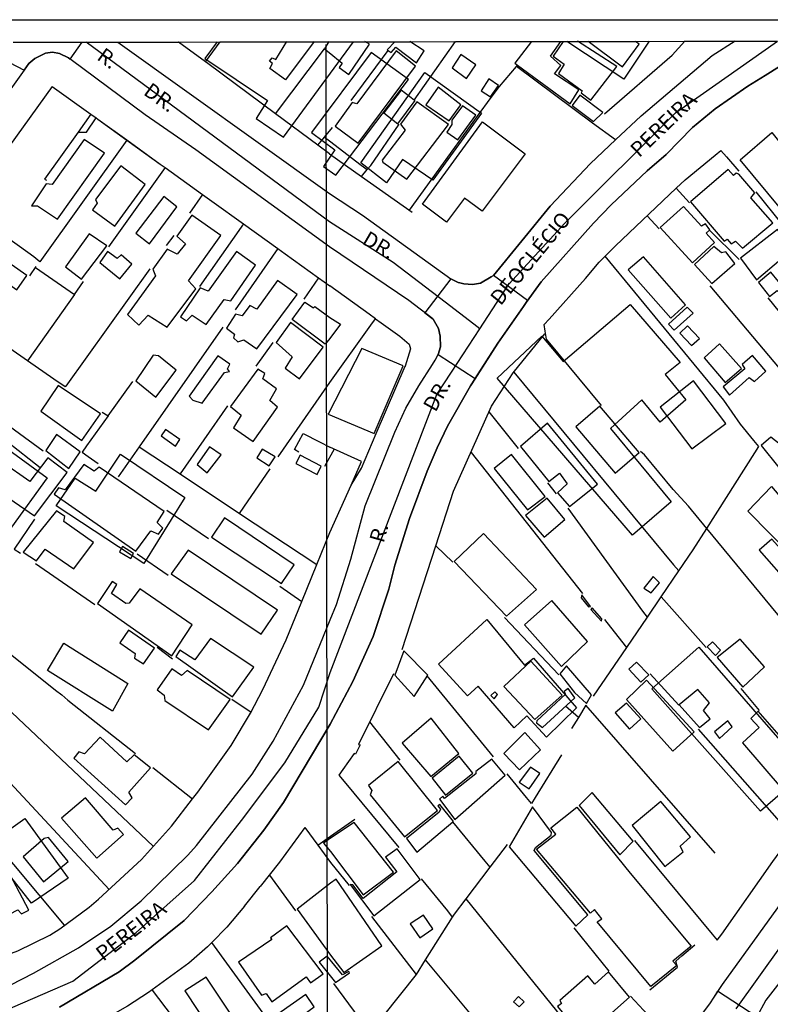
# Model space of a CAD drawing. Extents: x 183113 to 185532, y 1677053 to 1679831.
# Drawn here: x 184510 to 184635, y 1679668 to 1679831 of the extents above; entities that cross this region are included whole.
import ezdxf
from ezdxf.enums import TextEntityAlignment as Align

# ---------------------------------------------------------------- set-up
doc = ezdxf.new("R2010")
doc.units = 0
doc.header["$MEASUREMENT"] = 0
for name, color, linetype in [('EDIFICACAO_REFERENCIAL', 30, 'CONTINUOUS'), ('IMAGEM', 7, 'CONTINUOUS'), ('V-CRUZAMENTO', 1, 'CONTINUOUS'), ('V-EDIFICACAO', 50, 'CONTINUOUS'), ('V-EIXO_DE_LOGRADOURO', 3, 'CONTINUOUS'), ('V-LOTE', 1, 'CONTINUOUS'), ('V-NOME_DOS_LOGRADOUROS', 7, 'CONTINUOUS'), ('V-QUADRA', 2, 'CONTINUOUS'), ('V-TESTADA', 63, 'CONTINUOUS'), ('X-LIMITE_1000', 7, 'CONTINUOUS'), ('X-LIMITE_5000', 7, 'CONTINUOUS')]:
    doc.layers.add(name, color=color, linetype=linetype)
picture_1 = doc.add_image_def('image1.jpg', size_in_pixel=(4028, 4628))

msp = doc.modelspace()

# ---------------------------------------------------------------- linework, layer by layer
at = {"layer": 'EDIFICACAO_REFERENCIAL', "linetype": 'Continuous'}
for points in [[(184542.93, 1679827.44), (184540.85, 1679824.68), (184551.27, 1679817.74), (184549.39, 1679814.74), (184553.94, 1679811.64), (184565.52, 1679827.47)], [(184614.58, 1679827.59), (184610.35, 1679821.24), (184600.92, 1679827.52)]]:
    msp.add_lwpolyline(points, dxfattribs=at)
for points in [[(184568.44, 1679825.7), (184558.54, 1679812.42), (184562.42, 1679809.55), (184560.57, 1679806.79), (184562.62, 1679805.34), (184574.66, 1679821.22)], [(184571, 1679804.07), (184566.75, 1679807.41), (184577.38, 1679822.36), (184586.76, 1679815.63), (184578.68, 1679804.52), (184573.66, 1679807.94)], [(184576.98, 1679800.51), (184586.95, 1679814.21), (184594.02, 1679808.88), (184586.89, 1679799.39), (184583.92, 1679801.5), (184580.95, 1679797.54)], [(184636.42, 1679799.76), (184629.67, 1679807.86), (184634.93, 1679812.42), (184639.73, 1679806.39), (184637.1, 1679804.14), (184638.99, 1679801.93)], [(184611.82, 1679745.63), (184589.35, 1679771.67), (184596.79, 1679778.61), (184600.31, 1679774.4), (184611.44, 1679783.89), (184619.69, 1679774.23), (184617.25, 1679772.28), (184620.67, 1679768.05), (184616.4, 1679764.33), (184613.34, 1679768.05), (184608.13, 1679763.33), (184618.22, 1679751.12)], [(184508.82, 1679746.94), (184495.14, 1679756.94), (184500.89, 1679765.16), (184514.7, 1679755.11)], [(184522.82, 1679752.89), (184526.91, 1679759.02), (184537.54, 1679751.85), (184530.78, 1679740.93), (184516.24, 1679750.46), (184519.38, 1679755.04)], [(184638.43, 1679741.95), (184630.94, 1679749.6), (184634.85, 1679753.67), (184642.18, 1679745.04)], [(184584.43, 1679718.96), (184579.65, 1679724.18), (184587.67, 1679731.63), (184593.87, 1679724.06), (184595.4, 1679725.19), (184602.53, 1679716.96), (184597.54, 1679712.1), (184594.29, 1679715.65), (184592.15, 1679713.64), (184586.18, 1679720.56)], [(184525.53, 1679716.42), (184514.8, 1679723.14), (184517.48, 1679727.69), (184528.09, 1679720.99)], [(184633.04, 1679699.8), (184615, 1679720.12), (184622.79, 1679727.05), (184640.74, 1679706.43)], [(184512.1, 1679684.52), (184504.61, 1679694.07), (184511, 1679698.6), (184518.21, 1679688.69)]]:
    msp.add_lwpolyline(points, close=True, dxfattribs=at)
at = {"layer": 'V-CRUZAMENTO'}
msp.add_lwpolyline([(184504.11, 1679827.38), (184503.57, 1679826.61), (184507.21, 1679824.71), (184510.9, 1679822.77), (184511.7, 1679823.88), (184512.66, 1679824.72), (184514.47, 1679825.59), (184515.58, 1679825.72), (184516.77, 1679825.52), (184518.28, 1679824.79), (184518.55, 1679824.59), (184520.53, 1679827.4)], dxfattribs=at)
at = {"layer": 'V-CRUZAMENTO', "linetype": 'Continuous'}
for points in [[(184593.7, 1679783.57), (184594.15, 1679784.22), (184594.39, 1679784.54), (184588.76, 1679788.7), (184588.37, 1679788.47), (184586.59, 1679787.44), (184585.29, 1679787.22), (184583.82, 1679787.29), (184583.19, 1679787.46), (184582.87, 1679787.54), (184581.65, 1679788.11), (184577.35, 1679782.5), (184578.75, 1679781.43), (184579.64, 1679779.91), (184579.91, 1679778.63), (184579.96, 1679776.86), (184579.57, 1679775.57), (184585.72, 1679771.61), (184589.49, 1679777.47)], [(184631.35, 1679655.83), (184631.06, 1679658.37), (184631.59, 1679663.01), (184632.34, 1679665.36), (184632.45, 1679665.69), (184625.93, 1679669.94), (184625.27, 1679668.93), (184624.56, 1679667.85), (184622.46, 1679665.06), (184618.85, 1679660.74), (184617.8, 1679659.48), (184610.47, 1679651.27), (184615.9, 1679646.42), (184617.36, 1679647.41), (184618.88, 1679647.92), (184620.23, 1679647.96), (184620.48, 1679647.91), (184622.49, 1679647.48), (184623.77, 1679646.59), (184624.31, 1679645.89), (184624.56, 1679645.55), (184625.18, 1679643.65), (184632.56, 1679644.34), (184632.21, 1679648.13)]]:
    msp.add_lwpolyline(points, close=True, dxfattribs=at)
at = {"layer": 'V-EDIFICACAO'}
for points in [[(184559.01, 1679827.52), (184554.27, 1679821.13), (184551.63, 1679823.02), (184552.11, 1679823.84), (184551.62, 1679824.26), (184552.05, 1679824.79), (184552.67, 1679824.53), (184554.45, 1679827.51)], [(184561.42, 1679827.52), (184560.74, 1679826.32), (184561.52, 1679825.67), (184563.67, 1679823.94), (184563.14, 1679823.22), (184564.78, 1679822.02), (184568.21, 1679827.07), (184567.42, 1679827.5)], [(184572.37, 1679827.48), (184571.13, 1679826.13), (184571.79, 1679825.68), (184572.53, 1679826.57), (184576, 1679823.99), (184577.26, 1679825.98), (184574.86, 1679827.51)], [(184595.05, 1679827.51), (184592.3, 1679823.92), (184592.75, 1679823.59), (184601.46, 1679817.2), (184602.93, 1679819.49), (184598.87, 1679822.14), (184599.9, 1679823.55), (184598.21, 1679825.1), (184599.94, 1679827.52)], [(184600.33, 1679827.52), (184598.67, 1679825.1), (184600.48, 1679823.73), (184599.55, 1679822.18), (184603.47, 1679819.34), (184603.27, 1679819.01), (184604.89, 1679817.79), (184609.21, 1679823.36), (184602.67, 1679827.58)], [(184604.43, 1679827.58), (184610.13, 1679823.34), (184612.92, 1679827.07), (184612.32, 1679827.53)]]:
    msp.add_lwpolyline(points, dxfattribs=at)
for points in [[(184566.07, 1679817.15), (184565.33, 1679817.4), (184562.48, 1679813.45), (184566.32, 1679810.66), (184575.84, 1679823.41), (184572.58, 1679825.94), (184566.07, 1679817.15)], [(184583.32, 1679825.35), (184581.89, 1679823.15), (184584.27, 1679821.39), (184585.81, 1679823.63), (184583.32, 1679825.35)], [(184586.72, 1679819.34), (184588.26, 1679818.32), (184589.58, 1679820.22), (184588, 1679821.32), (184586.72, 1679819.34)], [(184579.58, 1679819.93), (184577.53, 1679817), (184581.37, 1679814.33), (184583.32, 1679817), (184579.58, 1679819.93)], [(184575.59, 1679817.8), (184573.46, 1679819.42), (184570.57, 1679815.68), (184572.88, 1679813.85), (184575.73, 1679817.7)], [(184603.06, 1679818.61), (184601.77, 1679816.89), (184605.33, 1679814.22), (184606.9, 1679815.72), (184603.06, 1679818.61)], [(184573.32, 1679813.81), (184574.09, 1679812.83), (184570.31, 1679807.81), (184570.39, 1679807.48), (184574.38, 1679804.66), (184581.3, 1679813.74), (184576.06, 1679817.48), (184573.32, 1679813.81)], [(184581.85, 1679814.44), (184581.85, 1679813.74), (184581.01, 1679812.5), (184582.84, 1679811.21), (184585.81, 1679815.32), (184583.61, 1679816.82), (184581.85, 1679814.44)], [(184514.58, 1679803.9), (184512.12, 1679800.25), (184513.13, 1679800.25), (184516.44, 1679798.04), (184524.21, 1679808.99), (184520.86, 1679811.28), (184515.55, 1679803.81), (184514.58, 1679803.9)], [(184522.72, 1679801.31), (184523.02, 1679800.67), (184522.26, 1679799.61), (184525.95, 1679796.85), (184531, 1679803.77), (184526.93, 1679806.87), (184522.72, 1679801.31)], [(184629.02, 1679805.65), (184628.58, 1679805.28), (184627.67, 1679806.27), (184621.44, 1679800.89), (184627.01, 1679794.4), (184627.52, 1679794.73), (184628.18, 1679793.96), (184628.87, 1679794.4), (184630.05, 1679793.2), (184635.1, 1679797.41), (184631.44, 1679801.55), (184632.1, 1679802.42), (184629.46, 1679805.5), (184629.02, 1679805.65)], [(184529.43, 1679795.71), (184531.72, 1679793.97), (184536.22, 1679800.08), (184534.05, 1679801.78), (184529.43, 1679795.71)], [(184620.27, 1679800.15), (184616.39, 1679796.67), (184621.77, 1679790.78), (184625.39, 1679794.15), (184624.04, 1679795.69), (184624.63, 1679796.27), (184623.93, 1679797.26), (184623.27, 1679796.89), (184620.27, 1679800.15)], [(184536.3, 1679792.23), (184534.65, 1679793.08), (184532.27, 1679789.72), (184532.7, 1679788.62), (184528.07, 1679782.21), (184529.94, 1679780.47), (184531.47, 1679782.09), (184534.65, 1679780.13), (184539.36, 1679786.46), (184538.17, 1679787.81), (184543.52, 1679795.32), (184538.72, 1679798.68), (184536.22, 1679795.24), (184537.66, 1679793.97), (184536.3, 1679792.23)], [(184521.71, 1679795.62), (184517.76, 1679790.11), (184520.43, 1679788.07), (184524.59, 1679793.63), (184521.71, 1679795.62)], [(184629.72, 1679791.55), (184632.39, 1679787.96), (184636.42, 1679791.4), (184637.77, 1679789.79), (184639.9, 1679791.4), (184635.87, 1679796.34), (184629.72, 1679791.55)], [(184625.29, 1679793.52), (184622.1, 1679790.52), (184624.96, 1679787.34), (184628.8, 1679790.7), (184627.26, 1679792.61), (184626.57, 1679792.46), (184625.29, 1679793.52)], [(184506.64, 1679791.97), (184505.03, 1679789.55), (184509.7, 1679786.33), (184511.35, 1679788.71), (184506.64, 1679791.97)], [(184524.72, 1679792.69), (184523.45, 1679790.83), (184526.76, 1679788.11), (184528.75, 1679790.57), (184527.01, 1679792.1), (184526.33, 1679791.51), (184524.72, 1679792.69)], [(184536.81, 1679781.83), (184537.83, 1679781.19), (184538.76, 1679782.09), (184541.1, 1679780.56), (184544.07, 1679784.72), (184545.17, 1679784.5), (184549.25, 1679790.4), (184546.11, 1679792.69), (184541.44, 1679786.07), (184540.08, 1679786.63), (184536.81, 1679781.83)], [(184613.64, 1679791.8), (184611.11, 1679789.64), (184618.18, 1679781.59), (184620.6, 1679783.82), (184613.64, 1679791.8)], [(184634.73, 1679789.24), (184632.72, 1679787.52), (184634.51, 1679785.21), (184635.8, 1679786.2), (184636.56, 1679785.47), (184637.3, 1679786.16), (184634.73, 1679789.24)], [(184545.98, 1679782.3), (184544.49, 1679779.96), (184545.81, 1679778.94), (184545.6, 1679778.35), (184546.36, 1679777.67), (184547.34, 1679778.01), (184549.5, 1679776.53), (184556.16, 1679785.56), (184552.94, 1679787.86), (184549.5, 1679783.1), (184548.35, 1679783.7), (184547.04, 1679782), (184545.98, 1679782.3)], [(184561.58, 1679781.72), (184563.38, 1679780.61), (184561.59, 1679778.25), (184560.83, 1679777.27), (184555.33, 1679781.38), (184557.45, 1679784.27), (184558.88, 1679783.33), (184559.09, 1679783.54), (184561.58, 1679781.72)], [(184617.78, 1679780.6), (184618.73, 1679779.64), (184621.84, 1679782.43), (184620.89, 1679783.45), (184617.78, 1679780.6)], [(184555.06, 1679780.9), (184552.68, 1679777.59), (184555.36, 1679775.21), (184554.21, 1679773.3), (184556.59, 1679771.52), (184560.49, 1679776.82), (184555.06, 1679780.9)], [(184620.93, 1679780.34), (184619.65, 1679779.13), (184621.59, 1679777.08), (184622.9, 1679778.25), (184620.93, 1679780.34)], [(184626.24, 1679777.34), (184623.67, 1679775.03), (184627.15, 1679770.93), (184629.86, 1679773.24), (184626.24, 1679777.34)], [(184533.16, 1679775.34), (184532.31, 1679775.47), (184529.43, 1679771.22), (184532.74, 1679768.51), (184536.13, 1679773), (184533.16, 1679775.34)], [(184566.91, 1679776.57), (184561.31, 1679765.71), (184568.96, 1679762.47), (184573.79, 1679773.71), (184566.91, 1679776.57)], [(184538.3, 1679768.68), (184538.89, 1679768), (184540.42, 1679767.53), (184544.15, 1679772.62), (184544.96, 1679772.75), (184544.62, 1679773.22), (184545, 1679773.98), (184543.05, 1679775.34), (184538.3, 1679768.68)], [(184630.01, 1679773.9), (184630.45, 1679773.2), (184626.86, 1679770.2), (184627.89, 1679768.84), (184631.14, 1679771.77), (184632.02, 1679771.11), (184633.93, 1679772.8), (184631.69, 1679775.4), (184630.01, 1679773.9)], [(184549.67, 1679773.17), (184545.13, 1679766.94), (184546.87, 1679765.49), (184545.64, 1679763.41), (184548.91, 1679761.16), (184552.94, 1679766.85), (184551.66, 1679767.95), (184552.77, 1679769.91), (184550.48, 1679771.56), (184550.82, 1679772.45), (184549.67, 1679773.17)], [(184621.92, 1679771.19), (184616.42, 1679766.86), (184621.62, 1679759.94), (184627.3, 1679764.12), (184621.92, 1679771.19)], [(184516.53, 1679770.42), (184513.69, 1679766.17), (184520.48, 1679761.29), (184523.57, 1679765.75), (184516.53, 1679770.42)], [(184606.39, 1679767.01), (184602.43, 1679763.57), (184608.91, 1679755.91), (184612.91, 1679759.32), (184606.39, 1679767.01)], [(184597.71, 1679764.19), (184593.24, 1679760.34), (184597.93, 1679754.49), (184599.69, 1679755.88), (184600.97, 1679754.12), (184599.39, 1679752.62), (184601.33, 1679750.35), (184605.98, 1679754.08), (184597.71, 1679764.19)], [(184534.35, 1679763.16), (184533.63, 1679762.06), (184536.01, 1679760.36), (184536.73, 1679761.5), (184534.35, 1679763.16)], [(184514.49, 1679759.68), (184518.31, 1679756.67), (184520.18, 1679759.42), (184516.27, 1679762.31), (184514.49, 1679759.68)], [(184634.77, 1679761.85), (184633.16, 1679760.49), (184636.05, 1679756.83), (184638.36, 1679759.03), (184634.77, 1679761.85)], [(184541.65, 1679760.27), (184539.61, 1679757.35), (184541.27, 1679755.95), (184543.56, 1679758.92), (184541.65, 1679760.27)], [(184550.39, 1679759.85), (184549.5, 1679758.45), (184551.54, 1679757.09), (184552.51, 1679758.62), (184550.39, 1679759.85)], [(184511.86, 1679754.5), (184507.28, 1679757.73), (184505.96, 1679755.9), (184505.33, 1679756.11), (184504.22, 1679754.54), (184512.62, 1679748.82), (184518.06, 1679756.03), (184514.83, 1679758.45), (184511.86, 1679754.5)], [(184556.67, 1679758.87), (184555.99, 1679757.47), (184559.52, 1679755.65), (184560.19, 1679757.05), (184556.67, 1679758.87)], [(184591.74, 1679758.99), (184588.88, 1679756.65), (184594.41, 1679749.8), (184597.31, 1679752.03), (184591.74, 1679758.99)], [(184523.36, 1679756.88), (184522.51, 1679756.2), (184520.81, 1679757.35), (184517.72, 1679753.1), (184516.61, 1679753.44), (184515.89, 1679752.42), (184529.43, 1679742.96), (184531.89, 1679746.31), (184533.21, 1679745.76), (184533.93, 1679746.74), (184532.95, 1679747.71), (184534.14, 1679749.54), (184523.36, 1679756.88)], [(184594.08, 1679748.88), (184597.16, 1679745.26), (184600.6, 1679748.19), (184597.67, 1679751.74), (184594.08, 1679748.88)], [(184510.76, 1679742.79), (184512.96, 1679741.35), (184514.41, 1679743.3), (184519.16, 1679740.03), (184522.38, 1679744.4), (184517.5, 1679747.88), (184517.63, 1679748.69), (184516.27, 1679749.66), (184510.76, 1679742.79)], [(184544.11, 1679748.48), (184541.99, 1679745.29), (184553.57, 1679737.57), (184555.7, 1679740.67), (184544.11, 1679748.48)], [(184587.09, 1679745.88), (184582.22, 1679741.26), (184590.9, 1679732.18), (184595.88, 1679736.58), (184587.09, 1679745.88)], [(184634.92, 1679744.96), (184632.83, 1679743.1), (184638.07, 1679737.16), (184640.15, 1679739.07), (184634.92, 1679744.96)], [(184527.22, 1679743.72), (184526.71, 1679742.83), (184528.58, 1679741.73), (184529.05, 1679742.54), (184527.22, 1679743.72)], [(184538.09, 1679743.13), (184535.28, 1679739.18), (184550.22, 1679729.17), (184552.9, 1679733.16), (184538.09, 1679743.13)], [(184530.11, 1679736.72), (184528.33, 1679734.3), (184527.77, 1679734.26), (184525.4, 1679735.92), (184526.29, 1679737.4), (184525.52, 1679737.91), (184523.06, 1679734.26), (184535.41, 1679725.56), (184538.76, 1679730.74), (184530.11, 1679736.72)], [(184615.21, 1679738.74), (184613.71, 1679736.83), (184614.92, 1679736.03), (184616.31, 1679737.71), (184615.21, 1679738.74)], [(184593.9, 1679730.72), (184600.05, 1679723.83), (184604.34, 1679727.97), (184598.44, 1679734.75), (184593.9, 1679730.72)], [(184603.42, 1679735.73), (184603.31, 1679735.22), (184604.52, 1679733.72), (184604.85, 1679733.79), (184603.42, 1679735.73)], [(184605.14, 1679733.57), (184604.92, 1679733.28), (184606.64, 1679731.34), (184606.72, 1679731.71), (184605.14, 1679733.57)], [(184528.2, 1679729.85), (184526.8, 1679727.73), (184529.34, 1679725.99), (184529.22, 1679725.18), (184530.7, 1679724.25), (184532.53, 1679726.88), (184528.2, 1679729.85)], [(184541.82, 1679728.45), (184539.23, 1679724.93), (184536.73, 1679726.5), (184536.05, 1679725.48), (184545.47, 1679718.77), (184548.99, 1679723.69), (184541.82, 1679728.45)], [(184625.83, 1679725.3), (184630.08, 1679720.39), (184633.71, 1679723.76), (184629.68, 1679728.34), (184625.83, 1679725.3)], [(184625.1, 1679727.93), (184624.19, 1679727.09), (184625.58, 1679725.63), (184626.42, 1679726.51), (184625.1, 1679727.93)], [(184573.87, 1679726.43), (184572.4, 1679722.4), (184575.59, 1679718.81), (184577.86, 1679722.4), (184573.87, 1679726.43)], [(184537.92, 1679723.14), (184537.02, 1679722.34), (184535.41, 1679723.4), (184532.95, 1679719.92), (184534.14, 1679719.07), (184534.22, 1679718.18), (184541.48, 1679713.3), (184545.09, 1679718.35), (184537.92, 1679723.14)], [(184594.96, 1679724.71), (184590.49, 1679720.5), (184595.62, 1679715.01), (184600.13, 1679719.07), (184594.96, 1679724.71)], [(184600.86, 1679723.94), (184599.76, 1679722.59), (184602.18, 1679719.51), (184604.15, 1679717.68), (184605.03, 1679719.14), (184600.86, 1679723.94)], [(184612.47, 1679724.56), (184611.19, 1679723.39), (184613.16, 1679721.23), (184614.52, 1679722.44), (184612.47, 1679724.56)], [(184614.15, 1679721.56), (184610.82, 1679718.34), (184618.51, 1679709.77), (184622.03, 1679712.99), (184614.15, 1679721.56)], [(184595.91, 1679714.82), (184595.88, 1679714.49), (184596.87, 1679713.72), (184602.25, 1679718.63), (184601.15, 1679720.17), (184600.45, 1679719.66), (184600.71, 1679719.25), (184595.91, 1679714.82)], [(184619.57, 1679717.46), (184622.94, 1679713.69), (184624.7, 1679715.15), (184623.56, 1679716.54), (184624.59, 1679717.79), (184622.65, 1679719.99), (184619.57, 1679717.46)], [(184588.3, 1679719), (184588.85, 1679718.45), (184589.39, 1679719.18), (184588.96, 1679719.62), (184588.3, 1679719)], [(184608.91, 1679716.14), (184611.33, 1679713.43), (184613.2, 1679715.12), (184610.82, 1679717.72), (184608.91, 1679716.14)], [(184578.41, 1679715.23), (184573.61, 1679711.12), (184578.33, 1679705.59), (184583.02, 1679709.4), (184578.41, 1679715.23)], [(184632.65, 1679716.4), (184631.44, 1679715.19), (184632.79, 1679713.72), (184630.05, 1679711.16), (184636.82, 1679703.32), (184640.78, 1679707.1), (184632.65, 1679716.4)], [(184625.39, 1679712.95), (184626.24, 1679711.89), (184628.36, 1679713.83), (184627.59, 1679714.82), (184625.39, 1679712.95)], [(184520.9, 1679709.31), (184519.97, 1679709.65), (184519.12, 1679708.63), (184527.69, 1679700.86), (184528.83, 1679702.05), (184528.24, 1679702.94), (184531.85, 1679706.98), (184529.13, 1679709.14), (184527.94, 1679707.99), (184523.53, 1679712.07), (184520.9, 1679709.31)], [(184590.46, 1679709.4), (184593.06, 1679706.66), (184596.57, 1679709.99), (184593.94, 1679712.84), (184590.46, 1679709.4)], [(184583.06, 1679708.93), (184578.55, 1679705.26), (184580.79, 1679702.48), (184585.33, 1679706.14), (184583.06, 1679708.93)], [(184572.95, 1679708.05), (184568.01, 1679704.06), (184568.59, 1679703.25), (184568.3, 1679702.52), (184573.98, 1679695.56), (184579.47, 1679699.92), (184572.95, 1679708.05)], [(184585.84, 1679706.4), (184585.84, 1679706), (184580.64, 1679701.93), (184580.35, 1679702.3), (184579.8, 1679701.82), (184582.36, 1679698.45), (184590.68, 1679705.78), (184588.48, 1679708.45), (184585.84, 1679706.4)], [(184593.02, 1679704.64), (184594.67, 1679703.51), (184596.43, 1679706.07), (184594.89, 1679707.13), (184593.02, 1679704.64)], [(184517.08, 1679698.66), (184522.98, 1679692), (184527.39, 1679695.94), (184526.42, 1679697), (184525.69, 1679696.66), (184521.07, 1679702.01), (184517.08, 1679698.66)], [(184605.11, 1679702.92), (184602.95, 1679700.76), (184609.68, 1679692.56), (184611.92, 1679694.86), (184605.11, 1679702.92)], [(184582.02, 1679698.02), (184582.14, 1679698.12), (184579.87, 1679700.94), (184579.54, 1679700.72), (184579.98, 1679700.17), (184579.73, 1679699.66), (184574.31, 1679695.27), (184576.06, 1679693.03)], [(184591.37, 1679693.87), (184602.4, 1679680.73), (184604.41, 1679682.59), (184595.51, 1679693.29), (184595.69, 1679693.8), (184598.29, 1679695.85), (184598.37, 1679696.29), (184595.22, 1679700.54), (184591.37, 1679693.87)], [(184614.87, 1679670.71), (184605.96, 1679681.45), (184606.7, 1679681.97), (184605.52, 1679683.52), (184604.82, 1679682.86), (184595.88, 1679693.49), (184599.09, 1679696), (184598.28, 1679697.03), (184602.57, 1679700.5), (184611.43, 1679689.5), (184621.51, 1679677.39), (184618.52, 1679674.95), (184619.18, 1679674.21), (184614.87, 1679670.71)], [(184616.5, 1679701.42), (184611.73, 1679697.46), (184617.15, 1679690.65), (184620.19, 1679693.07), (184619.72, 1679694.02), (184621.44, 1679695.56), (184616.5, 1679701.42)], [(184561.71, 1679695.35), (184560.58, 1679694.51), (184561.71, 1679693.14), (184567.12, 1679685.91), (184572.18, 1679689.67), (184565.66, 1679697.94), (184561.71, 1679695.35)], [(184514.24, 1679695.26), (184510.72, 1679692.21), (184514.11, 1679688.09), (184518.18, 1679691.44), (184514.96, 1679695.43), (184514.24, 1679695.26)], [(184506.98, 1679692.29), (184502.74, 1679690), (184503.63, 1679688.26), (184502.57, 1679687.41), (184503.37, 1679686.18), (184504.52, 1679686.65), (184507.11, 1679681.98), (184509.87, 1679683.42), (184510.46, 1679682.79), (184511.69, 1679683.38), (184506.98, 1679692.29)], [(184567.13, 1679685.3), (184565.41, 1679687.61), (184565, 1679687.65), (184568.92, 1679682.45), (184576.58, 1679688.49), (184572.77, 1679693.58), (184570.83, 1679692.19), (184572.69, 1679689.77), (184567.13, 1679685.3)], [(184561.72, 1679687.86), (184556.16, 1679683.54), (184561.73, 1679675.91), (184563.9, 1679673.06), (184570.22, 1679677.49), (184562.65, 1679688.55), (184561.72, 1679687.86)], [(184574.93, 1679681.09), (184576.54, 1679678.79), (184578.66, 1679680.29), (184577.13, 1679682.56), (184574.93, 1679681.09)], [(184554.48, 1679680.79), (184551.77, 1679678.81), (184551.96, 1679678.52), (184546.43, 1679674.78), (184550.27, 1679669.29), (184551.04, 1679669.54), (184551.99, 1679668.19), (184557.68, 1679672.34), (184558.4, 1679671.34), (184560.49, 1679672.84), (184554.48, 1679680.79)], [(184559.85, 1679674.77), (184562.56, 1679671.41), (184564.87, 1679673), (184564.77, 1679673.2), (184563.68, 1679672.65), (184561.14, 1679675.75), (184559.85, 1679674.77)], [(184604.37, 1679672.49), (184599.76, 1679668.42), (184600.02, 1679667.91), (184599.39, 1679667.4), (184603.27, 1679662.67), (184604.04, 1679663.15), (184604.45, 1679662.89), (184611.33, 1679668.97), (184607.85, 1679673.15), (184605.58, 1679671.13), (184604.37, 1679672.49)], [(184541.08, 1679672.29), (184537.56, 1679669.98), (184541.88, 1679663.46), (184545.4, 1679665.77), (184541.08, 1679672.29)], [(184552.98, 1679666.14), (184554.45, 1679664.05), (184559.03, 1679667.35), (184557.63, 1679669.4), (184552.98, 1679666.14)], [(184592.91, 1679669.08), (184592.07, 1679668.2), (184592.98, 1679667.32), (184593.83, 1679668.2), (184592.91, 1679669.08)]]:
    msp.add_lwpolyline(points, close=True, dxfattribs=at)
at = {"layer": 'V-EIXO_DE_LOGRADOURO'}
for points in [[(184580.75, 1679784.24), (184572.12, 1679790.85), (184561.56, 1679797.59), (184521.18, 1679827.4)], [(184590.7, 1679786.33), (184591.32, 1679787.27), (184600.56, 1679797.38), (184618.96, 1679815.7), (184635.83, 1679827.57)], [(184629.01, 1679667.04), (184651.82, 1679698.91), (184669.49, 1679727.63), (184698.97, 1679786.39), (184703.14, 1679793.76)], [(184586.48, 1679779.86), (184590.7, 1679786.33)], [(184586.48, 1679779.86), (184585.48, 1679780.62), (184580.75, 1679784.24)], [(184581.8, 1679772.67), (184586.48, 1679779.86)], [(184470.48, 1679654.72), (184494.76, 1679662.76), (184507.36, 1679666.56), (184518.96, 1679671.61), (184529.48, 1679679.66), (184539.16, 1679688.3), (184546.95, 1679698.27), (184554.13, 1679707.83), (184559.78, 1679717.05), (184561.67, 1679722.8), (184579.37, 1679768.95), (184581.8, 1679772.67)]]:
    msp.add_lwpolyline(points, dxfattribs=at)
at = {"layer": 'V-LOTE'}
for points in [[(184536.53, 1679827.43), (184536.46, 1679827.48)], [(184540.99, 1679824.12), (184536.53, 1679827.43)], [(184540.99, 1679824.12), (184543.42, 1679827.44)], [(184552.61, 1679815.5), (184560.74, 1679826.32)], [(184575.59, 1679817.8), (184582.47, 1679827.49)], [(184618.39, 1679825.23), (184620.5, 1679827.55)], [(184620.5, 1679827.55), (184620.55, 1679827.6)], [(184565.13, 1679817.71), (184571.26, 1679826.04)], [(184607.15, 1679815.5), (184618.39, 1679825.23)], [(184541.37, 1679823.84), (184540.99, 1679824.12)], [(184552.61, 1679815.5), (184541.37, 1679823.84)], [(184589.77, 1679820.06), (184592.57, 1679823.38)], [(184592.57, 1679823.38), (184592.75, 1679823.59)], [(184515.54, 1679820.07), (184501.04, 1679799.98)], [(184515.54, 1679820.07), (184521.98, 1679815.44)], [(184586.1, 1679815.13), (184588.35, 1679818.2)], [(184521.98, 1679815.44), (184519.87, 1679812.49)], [(184519.87, 1679812.49), (184521.23, 1679812.49), (184522.83, 1679814.83)], [(184521.98, 1679815.44), (184522.83, 1679814.83)], [(184522.83, 1679814.83), (184523.14, 1679814.61)], [(184559.6, 1679810.31), (184552.61, 1679815.5)], [(184523.14, 1679814.61), (184527.92, 1679811.18)], [(184560.71, 1679811.65), (184562.04, 1679813.24)], [(184567.82, 1679806.26), (184568.41, 1679806.94), (184573.13, 1679813.78)], [(184608.97, 1679811.19), (184605.16, 1679813.97)], [(184519.87, 1679812.49), (184514.3, 1679804.69), (184514.62, 1679804.51)], [(184559.6, 1679810.31), (184560.71, 1679811.65)], [(184560.71, 1679811.65), (184561.54, 1679811.06), (184566.82, 1679807.02), (184567.82, 1679806.26)], [(184527.92, 1679811.17), (184513.52, 1679790.94), (184512.52, 1679791.81), (184511.52, 1679792.52), (184501.04, 1679799.98)], [(184527.92, 1679811.18), (184533.47, 1679807.18)], [(184527.92, 1679811.18), (184527.92, 1679811.17)], [(184561.55, 1679808.87), (184559.6, 1679810.31)], [(184574.8, 1679799.51), (184582.31, 1679809.93), (184583.04, 1679810.94)], [(184608.99, 1679811.17), (184608.97, 1679811.19)], [(184561.55, 1679808.87), (184566.84, 1679805.13)], [(184620.56, 1679804.58), (184625.51, 1679808.66), (184626.46, 1679809.44)], [(184626.46, 1679809.44), (184627.38, 1679808.38), (184629.43, 1679806.02)], [(184534.28, 1679806.6), (184524.91, 1679793.43)], [(184533.47, 1679807.18), (184534.28, 1679806.6)], [(184534.28, 1679806.6), (184540.5, 1679802.13)], [(184566.84, 1679805.13), (184567.82, 1679806.26)], [(184566.84, 1679805.13), (184575.24, 1679799.19)], [(184619.06, 1679803.16), (184620.56, 1679804.58)], [(184540.5, 1679802.13), (184538.31, 1679799.01)], [(184540.5, 1679802.13), (184542.06, 1679801.01)], [(184608.96, 1679793.59), (184619.06, 1679803.16)], [(184621.27, 1679800.75), (184619.06, 1679803.16)], [(184632.28, 1679802.59), (184641.01, 1679791.72)], [(184542.06, 1679801.01), (184547.28, 1679797.26)], [(184616.22, 1679796.41), (184614.25, 1679798.6)], [(184547.28, 1679797.26), (184539.99, 1679786.86)], [(184547.28, 1679797.26), (184551.21, 1679794.43)], [(184535.72, 1679795.31), (184534.47, 1679793.66)], [(184629.49, 1679791.36), (184624.58, 1679796.22)], [(184551.21, 1679794.43), (184552.98, 1679793.16)], [(184607.27, 1679791.9), (184608.96, 1679793.59)], [(184552.98, 1679793.16), (184545.88, 1679782.99)], [(184552.98, 1679793.16), (184554.18, 1679792.3)], [(184554.18, 1679792.3), (184559.75, 1679788.3)], [(184597.15, 1679780.54), (184597.98, 1679781.46), (184604.03, 1679788.17), (184606.29, 1679790.92), (184607.27, 1679791.9)], [(184624.12, 1679746.73), (184632.11, 1679759.29), (184632.74, 1679760.29), (184631.92, 1679761.29), (184629.69, 1679764.03), (184626.93, 1679768), (184607.27, 1679791.9)], [(184531.73, 1679789.79), (184517.81, 1679770.35), (184517.7, 1679770.19), (184515.81, 1679771.5), (184511.45, 1679774.51)], [(184511.82, 1679788.61), (184512.91, 1679790.16)], [(184512.81, 1679790.01), (184519.27, 1679785.55)], [(184519.27, 1679785.55), (184520.77, 1679787.67)], [(184559.75, 1679788.3), (184557.28, 1679784.77)], [(184559.75, 1679788.3), (184561.58, 1679786.98)], [(184569.17, 1679781.52), (184568.12, 1679782.28), (184561.58, 1679786.98)], [(184640.75, 1679768.78), (184639.94, 1679768.91), (184639.75, 1679769.13), (184624.69, 1679786.96)], [(184519.27, 1679785.55), (184511.45, 1679774.51)], [(184643.36, 1679773.83), (184642.55, 1679774.83), (184634.3, 1679784.99)], [(184553.02, 1679758.62), (184561.6, 1679770.91), (184568.41, 1679780.46), (184569.17, 1679781.52)], [(184569.17, 1679781.52), (184570.12, 1679780.86), (184573.21, 1679778.61), (184574.74, 1679777.29), (184574.99, 1679776.51), (184574.12, 1679773.64)], [(184606.66, 1679767.14), (184597.55, 1679778.13), (184597.33, 1679779.46), (184597.15, 1679780.54)], [(184511.45, 1679774.51), (184504.99, 1679779)], [(184543.88, 1679780.1), (184529.98, 1679760.27)], [(184582.1, 1679752.92), (184588.42, 1679766.99), (184592.03, 1679772.52), (184597.29, 1679779.03)], [(184514.06, 1679759.55), (184489.41, 1679777.59)], [(184552.16, 1679777.6), (184549.34, 1679773.63)], [(184574.12, 1679773.64), (184574.11, 1679773.61)], [(184592.12, 1679772.63), (184618.63, 1679740.68), (184619.47, 1679739.67)], [(184524.82, 1679765.39), (184524.83, 1679765.38), (184528.92, 1679771.09)], [(184523.82, 1679766.03), (184524.82, 1679765.39)], [(184544.63, 1679767.05), (184536.76, 1679755.77)], [(184592.87, 1679759.98), (184588.04, 1679766.07)], [(184502.44, 1679765.24), (184506.18, 1679762.59), (184513.58, 1679756.84)], [(184524.82, 1679765.39), (184521.26, 1679760.41), (184520.51, 1679759.37), (184521.54, 1679758.65), (184523.17, 1679757.5)], [(184556.47, 1679759.36), (184555.73, 1679759.81), (184557.17, 1679762.48), (184559.89, 1679761.1)], [(184561.63, 1679746.05), (184565.13, 1679753.92), (184566.88, 1679756.75), (184569.31, 1679762.45)], [(184468.48, 1679760.81), (184501.53, 1679731.82), (184501.56, 1679731.48), (184516.13, 1679719.9), (184517.13, 1679719.1), (184518.13, 1679718.25), (184529.39, 1679709.37)], [(184559.89, 1679761.1), (184561.61, 1679760.23)], [(184529.98, 1679760.27), (184526.48, 1679755.28)], [(184529.98, 1679760.27), (184536.76, 1679755.77)], [(184562.32, 1679759.9), (184560.71, 1679757.01)], [(184603.56, 1679735.93), (184585.1, 1679759.34)], [(184624.12, 1679746.73), (184621.09, 1679750.4), (184618.53, 1679753.17), (184613.81, 1679758.93), (184613.14, 1679759.48)], [(184546.64, 1679749.22), (184547.33, 1679750.23), (184551.68, 1679756.63)], [(184536.76, 1679755.77), (184546.64, 1679749.22)], [(184599.2, 1679752.48), (184597.77, 1679754.29)], [(184579.17, 1679743.83), (184582.1, 1679752.92)], [(184534.59, 1679749.77), (184541.47, 1679745.08)], [(184614.27, 1679732.01), (184613.53, 1679733.02), (184601.13, 1679750.11)], [(184512.62, 1679748.24), (184509.25, 1679743.28), (184510.3, 1679742.63)], [(184546.64, 1679749.22), (184559.45, 1679740.72)], [(184619.47, 1679739.67), (184621.85, 1679743.16), (184624.12, 1679746.73)], [(184638.81, 1679728.97), (184624.12, 1679746.73)], [(184559.45, 1679740.72), (184561.63, 1679746.05)], [(184573.62, 1679726.63), (184579.17, 1679743.83)], [(184582.02, 1679741.15), (184579.17, 1679743.83)], [(184534.8, 1679738.92), (184529.66, 1679742.47)], [(184512.78, 1679740.92), (184522.62, 1679734.12)], [(184557.8, 1679736.67), (184559.45, 1679740.72)], [(184616.56, 1679735.38), (184619.47, 1679739.67)], [(184553.31, 1679737.12), (184556.96, 1679734.62)], [(184556.96, 1679734.62), (184557.8, 1679736.67)], [(184614.27, 1679732.01), (184616.56, 1679735.38)], [(184624, 1679726.96), (184616.56, 1679735.38)], [(184554.36, 1679728.26), (184556.96, 1679734.62)], [(184599.6, 1679722.44), (184590.57, 1679731.96)], [(184610.85, 1679726.99), (184610.02, 1679728.04), (184607.2, 1679731.61)], [(184610.85, 1679726.99), (184614.27, 1679732.01)], [(184625.87, 1679678.38), (184626.61, 1679679.43), (184635.08, 1679691.48), (184644.75, 1679704.66), (184648.54, 1679710.45), (184655.54, 1679723.93), (184659.33, 1679730.67)], [(184539.71, 1679702.97), (184545.24, 1679710.68), (184548.46, 1679716.08), (184550.5, 1679720.02), (184554.36, 1679728.26)], [(184532.32, 1679694), (184497.6, 1679726.78)], [(184532.95, 1679727.01), (184535.53, 1679725.07)], [(184605.34, 1679718.88), (184610.85, 1679726.99)], [(184572.14, 1679722.62), (184566.35, 1679710.9), (184566.65, 1679710.79), (184565.84, 1679709.25), (184565.62, 1679709.36), (184563.74, 1679706.72), (184563.08, 1679705.8)], [(184588.75, 1679708.83), (184577.77, 1679722.25)], [(184619.49, 1679717.42), (184614.72, 1679722.61)], [(184492.84, 1679721.43), (184525, 1679686.83)], [(184632.87, 1679716.51), (184629.85, 1679720.16)], [(184545.33, 1679718.4), (184548.53, 1679716.22)], [(184602.83, 1679715.37), (184600.7, 1679717.21)], [(184625.52, 1679692.82), (184604.08, 1679717.39), (184602.83, 1679715.37)], [(184517.58, 1679680.88), (184488.14, 1679716.14)], [(184602.83, 1679715.37), (184601.69, 1679713.53)], [(184573.28, 1679708.27), (184568.22, 1679714.63)], [(184638.25, 1679695.85), (184622.73, 1679713.41)], [(184600.01, 1679709.18), (184595.66, 1679702.1), (184595.05, 1679701.1), (184594.22, 1679702.1), (184591, 1679705.98)], [(184532.25, 1679707.04), (184538.83, 1679701.84)], [(184563.08, 1679705.8), (184563.98, 1679704.72), (184573.06, 1679693.79)], [(184538.83, 1679701.84), (184539.71, 1679702.97)], [(184535.33, 1679697.33), (184538.83, 1679701.84)], [(184458.69, 1679662.1), (184458.84, 1679661.53), (184459.52, 1679660.77), (184460.13, 1679660.49), (184460.74, 1679660.48), (184473.23, 1679664.38), (184492.35, 1679670.92), (184504.11, 1679674.55), (184509.84, 1679676.65), (184515.19, 1679679.25), (184516.82, 1679680.29), (184521.67, 1679683.9), (184523.24, 1679685.19), (184530.35, 1679691.79), (184535.33, 1679697.33)], [(184557.45, 1679697.1), (184553.27, 1679691.35), (184550.07, 1679687.31)], [(184557.45, 1679697.1), (184559.62, 1679694.16)], [(184588.2, 1679690.5), (184587.36, 1679691.53), (184582.02, 1679698.02)], [(184559.62, 1679694.16), (184561.71, 1679691.32), (184564.81, 1679687.48)], [(184588.2, 1679690.5), (184591.07, 1679694.28)], [(184612.12, 1679694.93), (184625, 1679679.43), (184625.87, 1679678.38)], [(184551.59, 1679689.21), (184555.93, 1679683.27)], [(184584.23, 1679685.29), (184588.2, 1679690.5)], [(184581.97, 1679682.25), (184581.15, 1679683.26), (184576.79, 1679688.56)], [(184547.46, 1679684.05), (184544.54, 1679680.57)], [(184581.97, 1679682.25), (184582.26, 1679682.71), (184584.23, 1679685.29)], [(184608.69, 1679656.38), (184607.04, 1679656.44), (184604.85, 1679659.16), (184599.23, 1679666.7), (184584.23, 1679685.29)], [(184575.97, 1679672.7), (184568.58, 1679682.36)], [(184577.49, 1679675.12), (184581.97, 1679682.25)], [(184544.54, 1679680.57), (184542.01, 1679678.02)], [(184607.95, 1679673.28), (184602.11, 1679680.48)], [(184542.01, 1679678.02), (184541.29, 1679677.29)], [(184551.73, 1679664.67), (184542.01, 1679678.02)], [(184541.29, 1679677.29), (184538.21, 1679674.59), (184531.53, 1679669.7), (184528.06, 1679667.46), (184521.9, 1679663.95)], [(184575.97, 1679672.7), (184577.49, 1679675.12)], [(184586.33, 1679664.51), (184577.49, 1679675.12)], [(184570.54, 1679665.88), (184570.56, 1679665.9), (184575.97, 1679672.7)], [(184568.17, 1679663.18), (184562.29, 1679671.21)], [(184532.12, 1679670.12), (184548.53, 1679648.51), (184549.12, 1679647.73)], [(184615.8, 1679664.45), (184611.46, 1679669.1)]]:
    msp.add_lwpolyline(points, dxfattribs=at)
at = {"layer": 'V-LOTE', "linetype": 'Continuous'}
msp.add_lwpolyline([(184565.13, 1679753.92), (184566.85, 1679757.82), (184561.61, 1679760.23)], dxfattribs=at)
at = {"layer": 'V-QUADRA'}
for points in [[(184516.78, 1679667.3), (184526.68, 1679673.17), (184529.27, 1679675.07), (184537.43, 1679681.68), (184542.05, 1679686.42), (184546.28, 1679691.12), (184550.65, 1679696.64), (184553.9, 1679701.24), (184561.68, 1679714.26), (184565.41, 1679721.31), (184568.81, 1679728.79), (184571.4, 1679736.66), (184572.38, 1679740.65), (184574.81, 1679748.39), (184577.76, 1679756.25), (184579.38, 1679760.07), (184581.14, 1679763.71), (184584.96, 1679770.4), (184585.15, 1679770.73), (184589.49, 1679777.47), (184593.7, 1679783.57), (184594.15, 1679784.22), (184596.66, 1679787.62), (184605.34, 1679797.4), (184608.24, 1679800.4), (184614.26, 1679806.08), (184617.38, 1679808.79), (184621.75, 1679813.24), (184625.49, 1679816.34), (184630.96, 1679820.13), (184633.8, 1679821.85), (184642.88, 1679827.58)], [(184642.88, 1679827.58), (184633.8, 1679821.85), (184630.96, 1679820.13), (184625.49, 1679816.34), (184621.75, 1679813.24), (184617.38, 1679808.79), (184614.26, 1679806.08), (184608.24, 1679800.4), (184605.34, 1679797.4), (184596.66, 1679787.62), (184594.15, 1679784.22), (184593.7, 1679783.57), (184589.49, 1679777.47), (184585.15, 1679770.73), (184584.96, 1679770.4), (184581.14, 1679763.71), (184579.38, 1679760.07), (184577.76, 1679756.25), (184574.81, 1679748.39), (184572.38, 1679740.65), (184571.4, 1679736.66), (184568.81, 1679728.79), (184565.41, 1679721.31), (184561.68, 1679714.26), (184553.9, 1679701.24), (184550.65, 1679696.64), (184546.28, 1679691.12), (184542.05, 1679686.42), (184537.43, 1679681.68), (184529.27, 1679675.07), (184526.68, 1679673.17), (184516.78, 1679667.3)], [(184516.78, 1679667.3), (184526.68, 1679673.17), (184529.27, 1679675.07), (184537.43, 1679681.68), (184542.05, 1679686.42), (184546.28, 1679691.12), (184550.65, 1679696.64), (184553.9, 1679701.24), (184561.68, 1679714.26), (184565.41, 1679721.31), (184568.81, 1679728.79), (184571.4, 1679736.66), (184572.38, 1679740.65), (184574.81, 1679748.39), (184577.76, 1679756.25), (184579.38, 1679760.07), (184581.14, 1679763.71), (184584.96, 1679770.4), (184585.15, 1679770.73), (184589.49, 1679777.47), (184593.7, 1679783.57), (184594.15, 1679784.22), (184596.66, 1679787.62), (184605.34, 1679797.4), (184608.24, 1679800.4), (184614.26, 1679806.08), (184617.38, 1679808.79), (184621.75, 1679813.24), (184625.49, 1679816.34), (184630.96, 1679820.13), (184633.8, 1679821.85), (184642.88, 1679827.58)], [(184526.46, 1679827.41), (184561.56, 1679802.28), (184567, 1679798.68), (184581.65, 1679788.11), (184582.87, 1679787.54), (184583.19, 1679787.46), (184583.82, 1679787.29), (184585.29, 1679787.22), (184586.59, 1679787.44), (184588.37, 1679788.47), (184588.76, 1679788.7), (184598.14, 1679800.2), (184604.84, 1679807.3), (184608.97, 1679811.19), (184604.84, 1679807.3), (184598.14, 1679800.2), (184588.76, 1679788.7), (184588.37, 1679788.47), (184588.76, 1679788.7), (184598.14, 1679800.2), (184604.84, 1679807.3), (184608.97, 1679811.19), (184613.23, 1679815.2), (184625.03, 1679825.2), (184628.81, 1679827.61)], [(184508.68, 1679670.98), (184512.48, 1679672.94), (184519.93, 1679677.12), (184525.3, 1679680.71), (184530.33, 1679684.91), (184538.05, 1679692.49), (184539.49, 1679694.11), (184548.72, 1679705.97), (184552.23, 1679711.42), (184557.25, 1679720.73), (184561.66, 1679731.56), (184562.73, 1679734.1), (184565.07, 1679741.6), (184567.46, 1679750.45), (184572.41, 1679762.67), (184574.21, 1679766.66), (184576.34, 1679770.41), (184578.65, 1679773.92), (184579.05, 1679774.64), (184579.57, 1679775.57), (184579.96, 1679776.86), (184579.91, 1679778.63), (184579.64, 1679779.91), (184578.75, 1679781.43), (184578.66, 1679781.5), (184574.72, 1679784.52), (184561.57, 1679793.45), (184539.36, 1679809.52), (184530.98, 1679815.35), (184518.68, 1679824.49), (184518.55, 1679824.59), (184518.28, 1679824.79), (184516.77, 1679825.52), (184515.58, 1679825.72), (184514.47, 1679825.59), (184512.66, 1679824.72), (184511.7, 1679823.88), (184510.9, 1679822.77), (184497.83, 1679804.46)], [(184638.74, 1679687.73), (184626.66, 1679671.06), (184625.27, 1679668.93), (184624.56, 1679667.85), (184622.46, 1679665.06)], [(184641.71, 1679678.47), (184633.94, 1679668.43), (184632.45, 1679665.69), (184632.34, 1679665.36), (184631.59, 1679663.01), (184631.06, 1679658.37), (184631.35, 1679655.83), (184632.21, 1679648.13), (184633.31, 1679636.35), (184638.55, 1679588.91)]]:
    msp.add_lwpolyline(points, dxfattribs=at)
at = {"layer": 'V-TESTADA'}
for points in [[(184536.53, 1679827.43), (184536.46, 1679827.48)], [(184540.99, 1679824.12), (184536.53, 1679827.43)], [(184618.39, 1679825.23), (184620.5, 1679827.55)], [(184620.5, 1679827.55), (184620.55, 1679827.6)], [(184607.15, 1679815.5), (184618.39, 1679825.23)], [(184541.37, 1679823.84), (184540.99, 1679824.12)], [(184552.61, 1679815.5), (184541.37, 1679823.84)], [(184589.77, 1679820.06), (184592.57, 1679823.38)], [(184592.57, 1679823.38), (184592.75, 1679823.59)], [(184605.16, 1679813.97), (184592.57, 1679823.38)], [(184515.54, 1679820.07), (184501.04, 1679799.98)], [(184515.54, 1679820.07), (184521.98, 1679815.44)], [(184588.35, 1679818.2), (184589.77, 1679820.06)], [(184586.1, 1679815.13), (184588.35, 1679818.2)], [(184521.98, 1679815.44), (184522.83, 1679814.83)], [(184522.83, 1679814.83), (184523.14, 1679814.61)], [(184559.6, 1679810.31), (184552.61, 1679815.5)], [(184583.04, 1679810.94), (184583.76, 1679811.93), (184586.1, 1679815.13)], [(184523.14, 1679814.61), (184527.92, 1679811.17)], [(184608.97, 1679811.19), (184605.16, 1679813.97)], [(184527.92, 1679811.17), (184533.47, 1679807.18)], [(184561.55, 1679808.87), (184559.6, 1679810.31)], [(184574.8, 1679799.51), (184582.31, 1679809.93), (184583.04, 1679810.94)], [(184608.99, 1679811.17), (184608.97, 1679811.19)], [(184561.55, 1679808.87), (184566.84, 1679805.13)], [(184620.56, 1679804.58), (184625.51, 1679808.66), (184626.46, 1679809.44)], [(184533.47, 1679807.18), (184534.28, 1679806.6)], [(184534.28, 1679806.6), (184540.5, 1679802.13)], [(184566.84, 1679805.13), (184575.24, 1679799.19)], [(184619.06, 1679803.16), (184620.56, 1679804.58)], [(184540.5, 1679802.13), (184542.06, 1679801.01)], [(184608.96, 1679793.59), (184619.06, 1679803.16)], [(184542.06, 1679801.01), (184547.28, 1679797.26)], [(184547.28, 1679797.26), (184551.21, 1679794.43)], [(184551.21, 1679794.43), (184552.98, 1679793.16)], [(184607.27, 1679791.9), (184608.96, 1679793.59)], [(184552.98, 1679793.16), (184554.18, 1679792.3)], [(184554.18, 1679792.3), (184559.75, 1679788.3)], [(184597.15, 1679780.54), (184597.98, 1679781.46), (184604.03, 1679788.17), (184606.29, 1679790.92), (184607.27, 1679791.9)], [(184559.75, 1679788.3), (184561.58, 1679786.98)], [(184569.17, 1679781.52), (184568.12, 1679782.28), (184561.58, 1679786.98)], [(184569.17, 1679781.52), (184570.12, 1679780.86), (184573.21, 1679778.61), (184574.74, 1679777.29), (184574.99, 1679776.51), (184574.12, 1679773.64)], [(184582.1, 1679752.92), (184588.42, 1679766.99), (184592.03, 1679772.52), (184597.29, 1679779.03)], [(184569.31, 1679762.45), (184574.12, 1679773.64)], [(184574.12, 1679773.64), (184574.11, 1679773.61)], [(184561.63, 1679746.05), (184565.13, 1679753.92), (184566.88, 1679756.75), (184569.31, 1679762.45)], [(184579.17, 1679743.83), (184582.1, 1679752.92)], [(184559.45, 1679740.72), (184561.63, 1679746.05)], [(184573.62, 1679726.63), (184579.17, 1679743.83)], [(184557.8, 1679736.67), (184559.45, 1679740.72)], [(184556.96, 1679734.62), (184557.8, 1679736.67)], [(184554.36, 1679728.26), (184556.96, 1679734.62)], [(184625.87, 1679678.38), (184626.61, 1679679.43), (184635.08, 1679691.48), (184644.75, 1679704.66), (184648.54, 1679710.45), (184655.54, 1679723.93), (184659.33, 1679730.67)], [(184539.71, 1679702.97), (184545.24, 1679710.68), (184548.46, 1679716.08), (184550.5, 1679720.02), (184554.36, 1679728.26)], [(184572.14, 1679722.62), (184566.35, 1679710.9), (184566.65, 1679710.79), (184565.84, 1679709.25), (184565.62, 1679709.36), (184563.74, 1679706.72), (184563.08, 1679705.8)], [(184538.83, 1679701.84), (184539.71, 1679702.97)], [(184535.33, 1679697.33), (184538.83, 1679701.84)], [(184458.69, 1679662.1), (184458.84, 1679661.53), (184459.52, 1679660.77), (184460.13, 1679660.49), (184460.74, 1679660.48), (184473.23, 1679664.38), (184492.35, 1679670.92), (184504.11, 1679674.55), (184509.84, 1679676.65), (184515.19, 1679679.25), (184516.82, 1679680.29), (184521.67, 1679683.9), (184523.24, 1679685.19), (184530.35, 1679691.79), (184535.33, 1679697.33)], [(184557.45, 1679697.1), (184553.27, 1679691.35), (184550.07, 1679687.31)], [(184559.62, 1679694.16), (184561.16, 1679695.25), (184565.73, 1679698.5)], [(184547.46, 1679684.05), (184550.07, 1679687.31)], [(184547.46, 1679684.05), (184544.54, 1679680.57)], [(184544.54, 1679680.57), (184542.01, 1679678.02)], [(184542.01, 1679678.02), (184541.29, 1679677.29)], [(184614.69, 1679670.18), (184619.25, 1679673.94), (184619, 1679674.94), (184620, 1679675.79), (184622.17, 1679677.63)], [(184541.29, 1679677.29), (184538.21, 1679674.59), (184531.53, 1679669.7), (184528.06, 1679667.46), (184521.9, 1679663.95)]]:
    msp.add_lwpolyline(points, dxfattribs=at)
at = {"layer": 'X-LIMITE_1000', "linetype": 'Continuous'}
msp.add_line((184564.87, 1677055.64), (184561, 1679827.03), dxfattribs=at)
at = {"layer": 'X-LIMITE_5000'}
msp.add_lwpolyline([(184509.06, 1679827.39), (184520.53, 1679827.4), (184521.18, 1679827.4), (184526.46, 1679827.41), (184536.53, 1679827.43), (184543.42, 1679827.44), (184555, 1679827.45), (184559.04, 1679827.46), (184561.95, 1679827.46), (184567.82, 1679827.47), (184572.37, 1679827.48), (184575.27, 1679827.48), (184582.47, 1679827.49), (184595.05, 1679827.51), (184599.94, 1679827.52), (184600.33, 1679827.52), (184603.25, 1679827.52), (184604.34, 1679827.52), (184612.32, 1679827.53), (184620.5, 1679827.55), (184628.22, 1679827.56), (184635.83, 1679827.57)], dxfattribs=at)

# ---------------------------------------------------------------- texts
at = {"layer": 'V-NOME_DOS_LOGRADOUROS'}
for s, rotation, p in [('R.', 324.4044, (184524.6, 1679824.47)), ('DR.', 324.4044, (184533.29, 1679817.98)), ('PEREIRA', 43.9245, (184617.16, 1679813.53)), ('DEOCLÉCIO', 50.5509, (184595.13, 1679791.34)), ('DR.', 329.7436, (184569.62, 1679793.47)), ('DR.', 60.7398, (184579.65, 1679768.73)), ('R.', 74.0546, (184570.05, 1679745.94)), ('PEREIRA', 37.9062, (184528.81, 1679679.7))]:
    msp.add_text(s, height=2.5, rotation=rotation, dxfattribs=at).set_placement(p, align=Align.MIDDLE)

# ---------------------------------------------------------------- referenced raster images: frames only (the image files are external)
at = {"layer": 'IMAGEM', "linetype": 'Continuous'}
image = msp.add_image(picture_1, insert=(183113.64, 1677052.84), size_in_units=(2418.1, 2778.29), dxfattribs=at)
image.dxf.flags = 7

doc.saveas('drawing.dxf')
